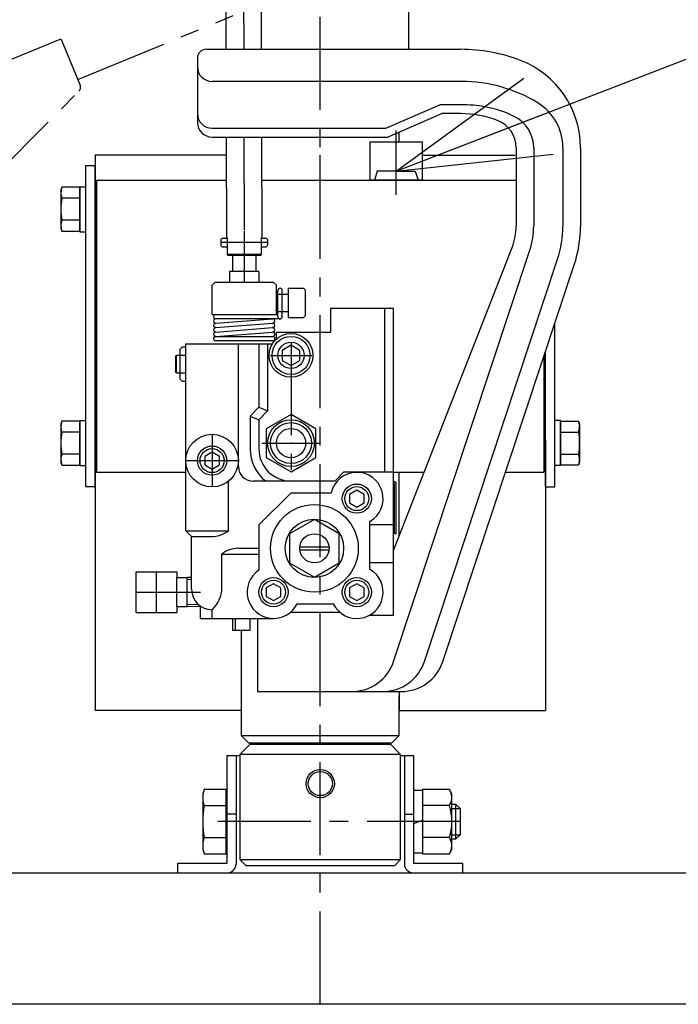
# Model space of a CAD drawing. Extents: x 279 to 6493, y 202 to 4433.
# Drawn here: x 893 to 1118, y 916 to 1253 of the extents above; entities that cross this region are included whole.
import ezdxf

# ---------------------------------------------------------------- set-up
doc = ezdxf.new("R2010")
doc.units = 0
doc.linetypes.add('CENTER', pattern=[51, 31.8, -6.4, 6.4, -6.4])
doc.linetypes.add('PHANTOM', pattern=[63.8, 31.8, -6.4, 6.4, -6.4, 6.4, -6.4])
doc.layers.get('0').update_dxf_attribs({"linetype": 'CONTINUOUS'})
for name, color, linetype in [('LAYER002', 7, 'CONTINUOUS'), ('LAYER003', 7, 'CONTINUOUS'), ('LAYER005', 7, 'CONTINUOUS'), ('LAYER007', 7, 'CONTINUOUS'), ('LAYER011', 7, 'CONTINUOUS'), ('LAYER012', 7, 'CONTINUOUS')]:
    doc.layers.add(name, color=color, linetype=linetype)

# ---------------------------------------------------------------- blocks, each defined once
blk = doc.blocks.new('BLKF184')
at = {"layer": 'LAYER012', "color": 7, "linetype": 'PHANTOM'}
for p, q in [((912.944237, 1232.789617), (1290.464871, 1388.448903)), ((906.764159, 1246.466482), (865.487528, 1229.447304)), ((906.805172, 1246.481334), (906.764159, 1246.466482)), ((906.847323, 1246.492556), (906.805172, 1246.481334)), ((906.890292, 1246.500061), (906.847323, 1246.492556)), ((906.933751, 1246.503792), (906.890292, 1246.500061)), ((906.977371, 1246.503722), (906.933751, 1246.503792)), ((907.020818, 1246.49985), (906.977371, 1246.503722)), ((907.063762, 1246.492206), (907.020818, 1246.49985)), ((907.105877, 1246.480848), (907.063762, 1246.492206)), ((907.146842, 1246.465863), (907.105877, 1246.480848)), ((907.186344, 1246.447365), (907.146842, 1246.465863)), ((907.224085, 1246.425494), (907.186344, 1246.447365)), ((907.259775, 1246.400417), (907.224085, 1246.425494)), ((907.293144, 1246.372325), (907.259775, 1246.400417)), ((907.323938, 1246.341432), (907.293144, 1246.372325)), ((907.351922, 1246.307972), (907.323938, 1246.341432)), ((907.376883, 1246.272201), (907.351922, 1246.307972)), ((907.398631, 1246.23439), (907.376883, 1246.272201)), ((907.417002, 1246.194828), (907.398631, 1246.23439)), ((913.706615, 1230.940623), (907.417002, 1246.194828)), ((913.734684, 1230.86863), (913.706615, 1230.940623)), ((913.787712, 1230.702406), (913.734684, 1230.86863)), ((913.739305, 1229.500558), (913.791209, 1229.667136)), ((913.826051, 1230.532193), (913.787712, 1230.702406)), ((913.791209, 1229.667136), (913.828398, 1229.837604)), ((913.849409, 1230.359286), (913.826051, 1230.532193)), ((913.828398, 1229.837604), (913.850587, 1230.010665)), ((913.857609, 1230.185001), (913.849409, 1230.359286)), ((913.850587, 1230.010665), (913.857609, 1230.185001)), ((880.38206, 1195.651283), (913.276603, 1228.768817)), ((913.276603, 1228.768817), (913.394043, 1228.897853)), ((913.394043, 1228.897853), (913.49979, 1229.036633)), ((913.49979, 1229.036633), (913.593039, 1229.184102)), ((913.593039, 1229.184102), (913.673081, 1229.339137)), ((913.673081, 1229.339137), (913.739305, 1229.500558))]:
    blk.add_line(p, q, dxfattribs=at)
blk = doc.blocks.new('BLKF368')
at = {"layer": 'LAYER003', "color": 7, "linetype": 'CONTINUOUS'}
for p, q in [((963.838961, 1001.405187), (963.838961, 964.605187)), ((1027.838961, 1001.405187), (1023.338961, 1001.405187)), ((1027.838961, 964.605187), (1027.838961, 1001.405187)), ((963.838961, 964.605187), (947.038961, 964.605187)), ((947.038961, 964.605187), (947.038961, 961.405187)), ((1044.638961, 964.605187), (1027.838961, 964.605187)), ((1044.638961, 961.405187), (1044.638961, 964.605187)), ((947.038961, 961.405187), (1044.638961, 961.405187))]:
    blk.add_line(p, q, dxfattribs=at)
blk = doc.blocks.new('BLKF369')
at = {"layer": 'LAYER011', "color": 4, "linetype": 'CONTINUOUS'}
for p, q in [((968.838961, 1042.534475), (968.838961, 1008.405187)), ((1022.838961, 1008.405187), (1022.838961, 1022.034475)), ((968.838961, 1008.405187), (971.338961, 1005.905187)), ((1020.338961, 1005.905187), (1022.838961, 1008.405187)), ((971.338961, 1005.905187), (1020.338961, 1005.905187))]:
    blk.add_line(p, q, dxfattribs=at)
blk = doc.blocks.new('BLKF370')
at = {"layer": 'LAYER011', "color": 4, "linetype": 'CONTINUOUS'}
for p, q in [((971.838961, 1005.405187), (968.338961, 1001.905187)), ((971.838961, 1005.905187), (971.838961, 1005.405187)), ((1019.838961, 1005.405187), (1019.838961, 1005.905187)), ((1023.338961, 1001.905187), (1019.838961, 1005.405187)), ((968.338961, 1001.905187), (968.338961, 965.905187)), ((1023.338961, 965.905187), (1023.338961, 1001.905187)), ((968.338961, 965.905187), (970.338961, 963.905187)), ((970.338961, 963.905187), (1021.338961, 963.905187)), ((1021.338961, 963.905187), (1023.338961, 965.905187))]:
    blk.add_line(p, q, dxfattribs=at)
blk = doc.blocks.new('BLKF376')
at = {"layer": 'LAYER007', "color": 7, "linetype": 'CONTINUOUS'}
for p, q in [((956.173872, 989.874842), (955.638961, 988.405187)), ((955.638961, 988.405187), (955.638961, 969.405187)), ((963.638961, 989.874842), (956.173872, 989.874842)), ((963.638961, 967.935532), (963.638961, 989.874842)), ((955.638961, 969.405187), (956.173872, 967.935532)), ((956.173872, 967.935532), (963.638961, 967.935532))]:
    blk.add_line(p, q, dxfattribs=at)
blk = doc.blocks.new('BLKF377')
at = {"layer": 'LAYER007', "color": 7, "linetype": 'CONTINUOUS'}
for p, q in [((1040.838961, 984.905187), (1042.138961, 984.905187)), ((1042.138961, 984.905187), (1043.638961, 983.405187)), ((1043.638961, 983.405187), (1043.638961, 974.405187)), ((1043.638961, 974.405187), (1042.138961, 972.905187)), ((1042.138961, 972.905187), (1040.838961, 972.905187))]:
    blk.add_line(p, q, dxfattribs=at)
blk = doc.blocks.new('BLKF378')
at = {"layer": 'LAYER007', "color": 7, "linetype": 'CONTINUOUS'}
for centre, radius, start, end in [((962.936406, 987.132428), 7.297445, 162.074055, 202.074055), ((984.026374, 978.905187), 28.387413, 168.859628, 191.140372), ((962.936406, 970.677946), 7.297445, 157.925945, 197.925945)]:
    blk.add_arc(centre, radius, start, end, dxfattribs=at)
blk = doc.blocks.new('BLKF379')
at = {"layer": 'LAYER007', "color": 7, "linetype": 'CONTINUOUS'}
for p, q in [((1027.838961, 989.655187), (1030.838961, 989.655187)), ((1027.838961, 968.155187), (1027.838961, 989.655187)), ((1030.838961, 989.655187), (1030.838961, 968.155187)), ((1030.838961, 968.155187), (1027.838961, 968.155187))]:
    blk.add_line(p, q, dxfattribs=at)
blk = doc.blocks.new('BLKF380')
at = {"layer": 'LAYER007', "color": 7, "linetype": 'CONTINUOUS'}
for p, q in [((1030.838961, 989.874842), (1030.838961, 967.935532)), ((1039.990455, 989.874842), (1030.838961, 989.874842)), ((1040.838961, 988.405187), (1039.990455, 989.874842)), ((1040.838961, 969.405187), (1040.838961, 988.405187)), ((1030.838961, 967.935532), (1039.990455, 967.935532)), ((1039.990455, 967.935532), (1040.838961, 969.405187))]:
    blk.add_line(p, q, dxfattribs=at)
blk = doc.blocks.new('BLKF381')
at = {"layer": 'LAYER007', "color": 7, "linetype": 'CONTINUOUS'}
for centre, radius, start, end in [((1035.982898, 987.132428), 4.856063, 325.615753, 25.615753), ((1022.687467, 978.905187), 18.151494, 342.412046, 17.587954), ((1035.982898, 970.677946), 4.856063, 334.384247, 34.384247)]:
    blk.add_arc(centre, radius, start, end, dxfattribs=at)
blk = doc.blocks.new('BLKF383')
at = {"layer": 'LAYER002', "color": 1, "linetype": 'CENTER'}
for p, q in [((968.372191, 1775.071042), (969.676943, 1243.127186)), ((969.750493, 1213.141267), (969.863866, 1166.919292)), ((961.838985, 1177.053218), (977.838937, 1177.092463))]:
    blk.add_line(p, q, dxfattribs=at)
at = {"layer": 'LAYER011', "color": 4, "linetype": 'CONTINUOUS'}
for p, q in [((963.676925, 1243.127186), (963.003881, 1517.525385)), ((975.003893, 1517.535305), (975.676961, 1243.127186)), ((963.8353, 1178.558119), (963.750509, 1213.127186)), ((975.750545, 1213.127186), (975.835264, 1178.587553)), ((964.096179, 1178.558759), (963.8353, 1178.558119)), ((964.110309, 1172.797896), (964.096179, 1178.558759)), ((975.835264, 1178.587553), (975.574385, 1178.586913)), ((975.574385, 1178.586913), (975.588515, 1172.82605)), ((964.10967, 1173.058776), (975.587875, 1173.086929)), ((964.350015, 1172.559364), (964.110309, 1172.797896)), ((975.349982, 1172.586344), (964.350015, 1172.559364)), ((975.588515, 1172.82605), (975.349982, 1172.586344))]:
    blk.add_line(p, q, dxfattribs=at)
blk = doc.blocks.new('BLKF384')
at = {"color": 3, "linetype": 'CONTINUOUS'}
for p, q in [((915.638961, 1093.40518), (915.638961, 1203.40518)), ((915.638961, 1203.40518), (918.838961, 1203.40518)), ((918.838961, 1093.40518), (918.838961, 1203.40518)), ((919.338961, 1198.40518), (963.786619, 1198.40518)), ((919.338961, 1198.40518), (919.338961, 1098.40518)), ((975.786655, 1198.40518), (1062.838961, 1198.40518)), ((1076.038961, 1093.40518), (1076.038961, 1149.272898)), ((1072.838961, 1093.40518), (1072.838961, 1139.605749)), ((1072.338961, 1138.095257), (1072.338961, 1098.40518)), ((919.338961, 1098.40518), (949.838961, 1098.40518)), ((1020.838961, 1098.40518), (1031.320324, 1098.40518)), ((1059.200832, 1098.40518), (1072.338961, 1098.40518)), ((918.838961, 1093.40518), (915.638961, 1093.40518)), ((1072.838961, 1093.40518), (1076.038961, 1093.40518))]:
    blk.add_line(p, q, dxfattribs=at)
blk = doc.blocks.new('BLKF385')
at = {"layer": 'LAYER002', "color": 7, "linetype": 'CONTINUOUS'}
for p, q in [((907.504953, 1195.910733), (907.138961, 1194.90518)), ((913.638961, 1195.910733), (907.504953, 1195.910733)), ((913.638961, 1180.899626), (913.638961, 1195.910733)), ((907.138961, 1194.90518), (907.138961, 1181.90518)), ((913.638961, 1192.157956), (907.504953, 1192.157956)), ((913.638961, 1184.652403), (907.504953, 1184.652403)), ((907.138961, 1181.90518), (907.504953, 1180.899626)), ((907.504953, 1180.899626), (913.638961, 1180.899626)), ((907.504953, 1115.910733), (907.138961, 1114.90518)), ((913.638961, 1115.910733), (907.504953, 1115.910733)), ((913.638961, 1100.899626), (913.638961, 1115.910733)), ((907.138961, 1114.90518), (907.138961, 1101.90518)), ((913.638961, 1112.157956), (907.504953, 1112.157956)), ((907.138961, 1101.90518), (907.504953, 1100.899626)), ((913.638961, 1104.652403), (907.504953, 1104.652403)), ((907.504953, 1100.899626), (913.638961, 1100.899626))]:
    blk.add_line(p, q, dxfattribs=at)
at = {"layer": 'LAYER002', "color": 8, "linetype": 'CONTINUOUS'}
for p, q in [((913.638961, 1196.10518), (913.638961, 1180.70518)), ((913.638961, 1196.10518), (915.638961, 1196.10518)), ((913.638961, 1180.70518), (915.638961, 1180.70518)), ((913.638961, 1116.10518), (913.638961, 1100.70518)), ((913.638961, 1116.10518), (915.638961, 1116.10518)), ((913.638961, 1116.10518), (913.638961, 1100.70518)), ((913.638961, 1100.70518), (915.638961, 1100.70518))]:
    blk.add_line(p, q, dxfattribs=at)
at = {"layer": 'LAYER002', "color": 7, "linetype": 'CONTINUOUS'}
for centre, radius, start, end in [((912.13195, 1194.034345), 4.992989, 162.074055, 202.074055), ((926.561928, 1188.40518), 19.422967, 168.859628, 191.140372), ((912.13195, 1182.776015), 4.992989, 157.925945, 197.925945), ((912.13195, 1114.034345), 4.992989, 162.074055, 202.074055), ((926.561928, 1108.40518), 19.422967, 168.859628, 191.140372), ((912.13195, 1102.776015), 4.992989, 157.925945, 197.925945)]:
    blk.add_arc(centre, radius, start, end, dxfattribs=at)
blk = doc.blocks.new('BLKF386')
at = {"layer": 'LAYER002', "color": 8, "linetype": 'CONTINUOUS'}
for p, q in [((1078.038961, 1116.10518), (1076.038961, 1116.10518)), ((1078.038961, 1116.10518), (1078.038961, 1100.70518)), ((1078.038961, 1116.10518), (1078.038961, 1100.70518)), ((1078.038961, 1100.70518), (1076.038961, 1100.70518))]:
    blk.add_line(p, q, dxfattribs=at)
at = {"layer": 'LAYER002', "color": 7, "linetype": 'CONTINUOUS'}
for p, q in [((1078.038961, 1100.899626), (1078.038961, 1115.910733)), ((1078.038961, 1115.910733), (1084.17297, 1115.910733)), ((1084.17297, 1115.910733), (1084.538961, 1114.90518)), ((1078.038961, 1112.157956), (1084.17297, 1112.157956)), ((1084.538961, 1114.90518), (1084.538961, 1101.90518)), ((1078.038961, 1104.652403), (1084.17297, 1104.652403)), ((1084.538961, 1101.90518), (1084.17297, 1100.899626)), ((1084.17297, 1100.899626), (1078.038961, 1100.899626))]:
    blk.add_line(p, q, dxfattribs=at)
for centre, radius, start, end in [((1079.545973, 1114.034345), 4.992989, 337.925945, 17.925945), ((1065.115994, 1108.40518), 19.422967, 348.859628, 11.140372), ((1079.545973, 1102.776015), 4.992989, 342.074055, 22.074055)]:
    blk.add_arc(centre, radius, start, end, dxfattribs=at)
blk = doc.blocks.new('BLKF387')
at = {"color": 7, "linetype": 'CONTINUOUS'}
for p, q in [((1030.838961, 1206.905193), (1062.509478, 1206.905193)), ((1072.838961, 1109.395909), (1072.838961, 1016.90522)), ((1022.838961, 1023.40518), (1022.838961, 1016.90522)), ((1022.838973, 1016.90522), (1072.838961, 1016.90522))]:
    blk.add_line(p, q, dxfattribs=at)
blk = doc.blocks.new('BLKF388')
at = {"color": 7, "linetype": 'CONTINUOUS'}
for p, q in [((963.76577, 1206.905193), (918.838961, 1206.905193)), ((918.838961, 1206.905188), (918.838961, 1016.90522)), ((968.838961, 1044.40518), (968.838961, 1016.90522)), ((968.838949, 1016.90522), (918.838961, 1016.90522))]:
    blk.add_line(p, q, dxfattribs=at)
blk = doc.blocks.new('BLKF389')
at = {"color": 8, "linetype": 'CONTINUOUS'}
for p, q in [((956.838961, 1243.127186), (1043.838961, 1243.127186)), ((953.838961, 1240.127186), (953.838961, 1218.127186)), ((1044.183345, 1232.127186), (958.838961, 1232.127186)), ((1018.219511, 1216.127186), (1036.765597, 1224.127186)), ((1044.893051, 1224.127186), (1036.765597, 1224.127186)), ((1018.838961, 1213.127186), (1037.385047, 1221.127186)), ((1043.838961, 1221.127186), (1037.385047, 1221.127186)), ((958.838961, 1216.127186), (1018.219511, 1216.127186)), ((958.838961, 1213.127186), (1018.838961, 1213.127186)), ((1062.838961, 1209.450994), (1062.838961, 1182.628282)), ((1068.838961, 1209.450994), (1068.838961, 1182.628282)), ((1078.838961, 1209.450994), (1078.838961, 1182.628282)), ((1084.838961, 1209.450994), (1084.838961, 1182.628282)), ((961.838961, 1178.058759), (962.338961, 1178.558759)), ((962.338961, 1178.558759), (961.838961, 1178.058759)), ((961.838961, 1178.058759), (961.838961, 1176.058759)), ((962.338961, 1175.558759), (961.838961, 1176.058759)), ((962.338961, 1178.558759), (964.096179, 1178.558759)), ((975.574454, 1178.558759), (977.338961, 1178.558759)), ((977.338961, 1178.558759), (977.838961, 1178.058759)), ((977.338961, 1175.558759), (977.838961, 1176.058759)), ((977.838961, 1178.058759), (977.838961, 1176.058759)), ((962.338961, 1175.558759), (964.103538, 1175.558759)), ((965.838961, 1172.563016), (965.838961, 1167.058759)), ((973.838961, 1172.582638), (973.838961, 1167.058759)), ((975.581812, 1175.558759), (977.338961, 1175.558759)), ((1020.838961, 1071.653641), (1061.460657, 1175.332225)), ((1020.925621, 1033.691447), (1067.521818, 1174.457813)), ((1031.459247, 1033.691447), (1077.015225, 1171.315324)), ((1037.779423, 1033.691447), (1082.711269, 1169.429831)), ((974.838961, 1167.058759), (964.838961, 1167.058759)), ((964.838961, 1167.058759), (964.838961, 1163.40518)), ((974.838961, 1167.058759), (974.838961, 1163.40518)), ((959.838961, 1163.40518), (958.838961, 1162.40518)), ((958.838961, 1152.40518), (958.838961, 1162.40518)), ((979.838961, 1163.40518), (959.838961, 1163.40518)), ((979.838961, 1163.40518), (980.838961, 1162.40518)), ((980.838961, 1152.40518), (980.838961, 1162.40518)), ((980.838961, 1159.40518), (984.838961, 1159.40518)), ((981.338961, 1151.65518), (981.338961, 1160.65518)), ((982.838961, 1151.65518), (982.838961, 1160.65518)), ((984.838961, 1161.40518), (984.838961, 1151.40518)), ((984.838961, 1161.40518), (990.138961, 1161.40518)), ((990.838961, 1160.70518), (990.138961, 1161.40518)), ((990.838961, 1152.10518), (990.838961, 1160.70518)), ((958.838961, 1152.40518), (981.338961, 1152.40518)), ((980.838961, 1153.40518), (984.838961, 1153.40518)), ((990.138961, 1151.40518), (990.838961, 1152.10518)), ((999.338961, 1154.40518), (999.338961, 1146.40518)), ((1020.838961, 1154.40518), (999.338961, 1154.40518)), ((1017.838961, 1154.40518), (1017.838961, 1098.40518)), ((1020.838961, 1049.40518), (1020.838961, 1154.40518)), ((982.088961, 1150.90518), (960.088961, 1150.90518)), ((960.146654, 1149.407402), (979.531269, 1150.902957)), ((960.146654, 1147.907402), (979.531269, 1149.402957)), ((984.838961, 1151.40518), (990.138961, 1151.40518)), ((960.146654, 1146.407402), (979.531269, 1147.902957)), ((960.146654, 1144.907402), (979.531269, 1146.402957)), ((980.838961, 1143.99535), (980.838961, 1146.40518)), ((980.838961, 1146.40518), (999.338961, 1146.40518)), ((949.838961, 1142.40518), (979.494672, 1142.40518)), ((949.838961, 1078.40518), (949.838961, 1142.40518)), ((959.888961, 1144.90518), (979.588961, 1144.90518)), ((979.588961, 1143.40518), (960.088961, 1143.40518)), ((967.838961, 1100.40518), (967.838961, 1142.40518)), ((974.838961, 1142.40518), (974.838961, 1120.64782)), ((977.838961, 1142.40518), (977.838961, 1119.40518)), ((948.638961, 1141.20518), (947.838961, 1140.40518)), ((947.838961, 1140.40518), (947.838961, 1130.40518)), ((949.838961, 1141.20518), (948.638961, 1141.20518)), ((946.338961, 1137.90518), (946.710846, 1138.40518)), ((946.338961, 1137.90518), (946.338961, 1132.90518)), ((946.710846, 1132.40518), (946.710846, 1138.40518)), ((949.838961, 1138.40518), (946.710846, 1138.40518)), ((946.710846, 1132.40518), (946.338961, 1132.90518)), ((946.710846, 1132.40518), (949.838961, 1132.40518)), ((947.838961, 1130.40518), (948.638961, 1129.60518)), ((948.638961, 1129.60518), (949.838961, 1129.60518)), ((974.838961, 1120.64782), (971.838961, 1117.64782)), ((974.838961, 1120.64782), (977.838961, 1119.40518)), ((977.838961, 1119.40518), (974.838961, 1116.40518)), ((971.838961, 1117.64782), (971.838961, 1106.40518)), ((971.838961, 1117.64782), (974.838961, 1116.40518)), ((974.838961, 1116.40518), (974.838961, 1106.40518)), ((958.838961, 1105.291931), (956.338961, 1103.848555)), ((961.338961, 1103.848555), (958.838961, 1105.291931)), ((956.338961, 1103.848555), (956.338961, 1100.961804)), ((961.338961, 1100.961804), (961.338961, 1103.848555)), ((956.338961, 1100.961804), (958.838961, 1099.518428)), ((958.838961, 1099.518428), (961.338961, 1100.961804)), ((1003.838961, 1098.40518), (1000.838961, 1095.40518)), ((1020.838961, 1098.40518), (1003.838961, 1098.40518)), ((964.495815, 1078.40518), (964.495815, 1095.299558)), ((1000.838961, 1095.40518), (972.838961, 1095.40518)), ((1008.338961, 1092.291931), (1005.838961, 1090.848555)), ((1010.838961, 1090.848555), (1008.338961, 1092.291931)), ((1021.238961, 1077.40518), (1021.238961, 1094.30518)), ((1021.838961, 1077.40518), (1021.838961, 1094.30518)), ((974.838961, 1080.40518), (985.838961, 1091.40518)), ((985.838961, 1091.40518), (999.563997, 1091.40518)), ((1005.838961, 1090.848555), (1005.838961, 1087.961804)), ((1010.838961, 1087.961804), (1010.838961, 1090.848555)), ((1005.838961, 1087.961804), (1008.338961, 1086.518428)), ((1008.338961, 1086.518428), (1010.838961, 1087.961804)), ((993.838961, 1082.220134), (985.338961, 1077.312657)), ((1002.338961, 1077.312657), (993.838961, 1082.220134)), ((1012.838961, 1065.199408), (1012.838961, 1081.610951)), ((951.838961, 1076.40518), (949.838961, 1078.40518)), ((949.838961, 1078.40518), (964.495815, 1078.40518)), ((974.838961, 1080.40518), (974.838961, 1064.888494)), ((1020.838961, 1080.40518), (1012.838961, 1080.40518)), ((951.838961, 1076.40518), (958.495815, 1076.40518)), ((951.838961, 1058.40518), (951.838961, 1076.40518)), ((985.338961, 1077.312657), (985.338961, 1067.497702)), ((1002.338961, 1067.497702), (1002.338961, 1077.312657)), ((1021.838961, 1077.40518), (1021.238961, 1077.40518)), ((967.838961, 1072.40518), (974.838961, 1072.40518)), ((988.862937, 1072.90518), (998.793455, 1072.90518)), ((988.862937, 1071.90518), (998.793455, 1071.90518)), ((962.178961, 1058.864697), (962.178961, 1070.40518)), ((962.178961, 1070.40518), (974.838961, 1070.40518)), ((985.338961, 1067.497702), (993.838961, 1062.590225)), ((993.838961, 1062.590225), (1002.338961, 1067.497702)), ((1020.838961, 1067.40518), (1012.838961, 1067.40518)), ((932.838961, 1050.40518), (932.838961, 1064.40518)), ((932.838961, 1064.40518), (934.838961, 1064.40518)), ((934.838961, 1064.40518), (944.838961, 1064.40518)), ((944.838961, 1064.40518), (946.838961, 1064.40518)), ((946.838961, 1064.40518), (946.838961, 1062.40518)), ((946.838961, 1062.40518), (950.338961, 1062.40518)), ((946.838961, 1052.40518), (946.838961, 1062.40518)), ((946.838961, 1052.40518), (946.838961, 1062.40518)), ((951.838961, 1062.430372), (950.338961, 1062.468443)), ((950.338961, 1052.40518), (950.338961, 1062.40518)), ((979.838961, 1060.291931), (977.338961, 1058.848555)), ((977.338961, 1058.848555), (977.338961, 1055.961804)), ((982.338961, 1058.848555), (979.838961, 1060.291931)), ((982.338961, 1055.961804), (982.338961, 1058.848555)), ((1008.338961, 1060.291931), (1005.838961, 1058.848555)), ((1005.838961, 1058.848555), (1005.838961, 1055.961804)), ((1010.838961, 1058.848555), (1008.338961, 1060.291931)), ((1010.838961, 1055.961804), (1010.838961, 1058.848555)), ((977.338961, 1055.961804), (979.838961, 1054.518428)), ((979.838961, 1054.518428), (982.338961, 1055.961804)), ((1005.838961, 1055.961804), (1008.338961, 1054.518428)), ((1008.338961, 1054.518428), (1010.838961, 1055.961804)), ((950.338961, 1052.40518), (946.838961, 1052.40518)), ((946.838961, 1052.40518), (946.838961, 1050.40518)), ((954.838961, 1052.456129), (950.338961, 1052.341916)), ((954.838961, 1048.40518), (954.838961, 1052.660617)), ((958.838961, 1048.40518), (958.838961, 1051.40518)), ((987.901219, 1053.40518), (1000.276703, 1053.40518)), ((932.838961, 1050.40518), (946.838961, 1050.40518)), ((954.838961, 1048.40518), (979.838961, 1048.40518)), ((965.838961, 1048.40518), (965.838961, 1044.40518)), ((966.838961, 1044.40518), (966.838961, 1048.40518)), ((971.838961, 1044.40518), (971.838961, 1048.40518)), ((974.374484, 1048.40518), (974.374484, 1023.40518)), ((1002.682107, 1050.40518), (985.495815, 1050.40518)), ((1020.838961, 1049.40518), (1012.462067, 1049.40518)), ((965.838961, 1044.40518), (971.838961, 1044.40518)), ((974.374484, 1023.40518), (1023.539314, 1023.40518))]:
    blk.add_line(p, q, dxfattribs=at)
at = {"color": 7, "linetype": 'CENTER'}
for p, q in [((969.838961, 1181.058759), (969.838961, 1163.40518)), ((977.838961, 1177.058759), (961.838961, 1177.058759)), ((985.838961, 1142.90518), (985.838961, 1099.20518)), ((981.338961, 1138.40518), (990.338961, 1138.40518)), ((958.838961, 1111.40518), (958.838961, 1093.40518)), ((976.638961, 1108.40518), (995.038961, 1108.40518)), ((949.838961, 1102.40518), (967.838961, 1102.40518)), ((939.838961, 1050.40518), (939.838961, 1064.40518)), ((932.838961, 1057.40518), (954.838961, 1057.40518))]:
    blk.add_line(p, q, dxfattribs=at)
at = {"color": 5, "linetype": 'CONTINUOUS'}
for p, q in [((966.088961, 1144.90518), (962.338961, 1144.90518)), ((951.838961, 1061.680131), (950.319932, 1061.718685)), ((954.170379, 1053.189402), (950.319932, 1053.091674))]:
    blk.add_line(p, q, dxfattribs=at)
at = {"color": 5, "linetype": 'CENTER'}
blk.add_line((978.838961, 1138.40518), (992.838961, 1138.40518), dxfattribs=at)
at = {"color": 8, "linetype": 'CONTINUOUS'}
for centre, radius in [((985.838961, 1138.40518), 4.5), ((985.838961, 1108.40518), 7), ((958.838961, 1102.40518), 9), ((958.838961, 1102.40518), 5), ((958.838961, 1102.40518), 4.1), ((1008.338961, 1089.40518), 5), ((1008.338961, 1089.40518), 4.1), ((993.838961, 1072.40518), 15), ((993.838961, 1072.40518), 10), ((993.838961, 1072.40518), 5), ((979.838961, 1057.40518), 5), ((979.838961, 1057.40518), 4.1), ((1008.338961, 1057.40518), 5), ((1008.338961, 1057.40518), 4.1)]:
    blk.add_circle(centre, radius, dxfattribs=at)
for centre, radius, start, end in [((956.838961, 1240.127186), 3, 90, 180), ((1043.838961, 1186.127186), 57, 68.899804, 90), ((958.838961, 1237.127186), 5, 180, 270), ((1052.838961, 1209.450994), 32, 360, 68.899804), ((1044.183345, 1182.127186), 50, 58.635009, 90), ((1044.893051, 1184.127186), 40, 64.745508, 90), ((1060.838961, 1209.450994), 18, 0, 58.635009), ((958.838961, 1221.127186), 5, 180, 270), ((1043.838961, 1186.127186), 35, 68.899804, 90), ((1056.838961, 1209.450994), 12, 0, 64.745508), ((958.838961, 1218.127186), 5, 180, 270), ((1052.838961, 1209.450994), 10, 360, 68.899804), ((1042.838961, 1182.628282), 20, 338.60455, 360), ((1042.838961, 1182.628282), 26, 341.684528, 360), ((1042.838961, 1182.628282), 36, 341.684528, 360), ((1042.838961, 1182.628282), 42, 341.684528, 360), ((982.088961, 1160.65518), 0.75, 0, 180), ((960.088961, 1151.65518), 0.75, 88.17106, 274.411726), ((960.088961, 1150.15518), 0.75, 88.17106, 274.411726), ((960.088961, 1148.65518), 0.75, 85.614239, 274.360251), ((979.588961, 1150.15518), 0.75, 265.614239, 94.411726), ((979.588961, 1148.65518), 0.75, 265.614239, 94.411726), ((982.088961, 1151.65518), 0.75, 180, 0), ((960.088961, 1147.15518), 0.75, 85.614239, 274.411726), ((960.088961, 1145.65518), 0.75, 85.614239, 274.411726), ((979.588961, 1147.15518), 0.75, 265.614239, 94.360251), ((979.588961, 1145.65518), 0.75, 270, 94.360251), ((960.088961, 1144.15518), 0.75, 85.614239, 274.411726), ((979.588961, 1144.15518), 0.75, 270, 90), ((985.838961, 1106.40518), 14, 180, 231.786789), ((985.838961, 1106.40518), 11, 180, 270), ((972.838961, 1100.40518), 5, 180, 270), ((1008.338961, 1089.40518), 9, 300, 167.160412), ((1020.738961, 1094.30518), 1.1, 0, 90), ((1020.738961, 1094.30518), 0.5, 0, 90), ((958.495815, 1086.40518), 10, 270, 306.869898), ((967.838961, 1063.39628), 9.0089, 90, 128.922425), ((979.838961, 1057.40518), 9, 123.748989, 333.6122), ((1008.338961, 1057.40518), 9, 206.3878, 60), ((958.838961, 1058.40518), 7, 180, 270), ((952.178961, 1058.864697), 10, 311.759088, 0), ((1006.685511, 1038.40518), 15, 270, 341.684528), ((1017.219138, 1038.40518), 15, 270, 341.684528), ((1023.539314, 1038.40518), 15, 270, 341.684528)]:
    blk.add_arc(centre, radius, start, end, dxfattribs=at)
at = {"color": 3, "linetype": 'CONTINUOUS'}
blk.add_point((985.838961, 1108.40518), dxfattribs=at)
at = {"layer": 'LAYER002', "color": 8, "linetype": 'CONTINUOUS'}
for p, q in [((985.838961, 1141.869281), (982.838961, 1140.13723)), ((982.838961, 1140.13723), (982.838961, 1136.673129)), ((988.838961, 1140.13723), (985.838961, 1141.869281)), ((988.838961, 1136.673129), (988.838961, 1140.13723)), ((982.838961, 1136.673129), (985.838961, 1134.941078)), ((985.838961, 1134.941078), (988.838961, 1136.673129)), ((985.838961, 1118.220134), (977.338961, 1113.312657)), ((994.338961, 1113.312657), (985.838961, 1118.220134)), ((977.338961, 1113.312657), (977.338961, 1103.497702)), ((994.338961, 1103.497702), (994.338961, 1113.312657)), ((977.338961, 1103.497702), (985.838961, 1098.590225)), ((985.838961, 1098.590225), (994.338961, 1103.497702))]:
    blk.add_line(p, q, dxfattribs=at)
at = {"layer": 'LAYER002', "color": 7, "linetype": 'CENTER'}
for p, q in [((979.317598, 1138.40518), (992.961055, 1138.40518)), ((975.838961, 1108.40518), (995.838961, 1108.40518))]:
    blk.add_line(p, q, dxfattribs=at)
at = {"layer": 'LAYER002', "color": 4, "linetype": 'CENTER'}
blk.add_line((975.838961, 1108.40518), (995.838961, 1108.40518), dxfattribs=at)
at = {"layer": 'LAYER002', "color": 8, "linetype": 'CONTINUOUS'}
for centre, radius in [((985.838961, 1138.40518), 7.5), ((985.838961, 1138.40518), 6.5), ((985.838961, 1108.40518), 8), ((985.838961, 1108.40518), 5)]:
    blk.add_circle(centre, radius, dxfattribs=at)
blk = doc.blocks.new('BLKF390')
at = {"color": 3, "linetype": 'CONTINUOUS'}
for p, q in [((1015.338961, 1201.40518), (1014.338961, 1198.40518)), ((1021.838961, 1201.40518), (1015.338961, 1201.40518)), ((1021.838961, 1201.40518), (1028.338961, 1201.40518)), ((1028.338961, 1201.40518), (1029.338961, 1198.40518)), ((1021.838961, 1198.40518), (1014.338961, 1198.40518)), ((1021.838961, 1198.40518), (1029.338961, 1198.40518))]:
    blk.add_line(p, q, dxfattribs=at)
blk = doc.blocks.new('EDTIP_ARROW_S')
at = {"color": 0, "linetype": 'CONTINUOUS'}
for q in [(-0.965926, 0.258819), (-1, 0), (-0.965926, -0.258819)]:
    blk.add_line((0, 0), q, dxfattribs=at)
blk = doc.blocks.new('EDDIM407')
at = {"layer": 'LAYER012', "color": 5, "linetype": 'CONTINUOUS'}
blk.add_line((1021.838961, 1201.40518), (1347.083397, 1327.426299), dxfattribs=at)
at = {"layer": 'LAYER012', "color": 5, "linetype": 'CONTINUOUS', "xscale": 54, "yscale": 54, "rotation": 201.179649}
blk.add_blockref('EDTIP_ARROW_S', (1021.838961, 1201.40518), dxfattribs=at)
blk = doc.blocks.new('BLKF422')
at = {"layer": 'LAYER012', "color": 3, "linetype": 'CONTINUOUS'}
for p, q in [((975.16487, 1451.905187), (1021.988961, 1451.905187)), ((1021.988961, 1451.905187), (1025.988961, 1447.905187)), ((975.174682, 1447.905187), (1025.988961, 1447.905187)), ((1025.988961, 1447.905187), (1025.988961, 1391.405187)), ((1025.988961, 1326.405187), (1025.988961, 1243.127186))]:
    blk.add_line(p, q, dxfattribs=at)

msp = doc.modelspace()

# ---------------------------------------------------------------- linework, layer by layer
at = {"color": 5, "linetype": 'CENTER'}
msp.add_line((1021.838961, 1193.385396), (1021.838961, 1215.385396), dxfattribs=at)
at = {"color": 2, "linetype": 'CONTINUOUS'}
for p, q in [((1030.838961, 1211.40518), (1012.838961, 1211.40518)), ((1012.838961, 1211.40518), (1012.838961, 1198.40518)), ((1030.838961, 1198.40518), (1030.838961, 1211.40518))]:
    msp.add_line(p, q, dxfattribs=at)
at = {"color": 8, "linetype": 'CONTINUOUS'}
msp.add_line((1030.838961, 1198.40518), (1012.838961, 1198.40518), dxfattribs=at)
at = {"layer": 'LAYER002', "color": 1, "linetype": 'CENTER'}
for p, q in [((995.838961, 916.405187), (995.838961, 2241.405187)), ((995.838961, 1175.064807), (995.838961, 1215.479907)), ((1043.638961, 978.905187), (955.638961, 978.905187))]:
    msp.add_line(p, q, dxfattribs=at)
at = {"layer": 'LAYER003', "color": 7, "linetype": 'CONTINUOUS'}
for p, q in [((968.338961, 1001.405187), (963.838961, 1001.405187)), ((967.038961, 1001.405187), (967.038961, 964.405187)), ((1024.638961, 1001.405187), (1024.638961, 964.405187)), ((967.038961, 981.405187), (963.838961, 981.405187)), ((1024.638961, 981.405187), (1027.838961, 981.405187)), ((762.838961, 961.405187), (1226.338961, 961.405187)), ((1241.838962, 916.405187), (749.838962, 916.405187))]:
    msp.add_line(p, q, dxfattribs=at)
for centre, start, end in [((964.038961, 964.405187), 270, 0), ((1027.638961, 964.405187), 180, 270)]:
    msp.add_arc(centre, 3, start, end, dxfattribs=at)
at = {"layer": 'LAYER005', "color": 6, "linetype": 'CONTINUOUS'}
msp.add_point((969.838961, 1177.058759), dxfattribs=at)
at = {"layer": 'LAYER007', "color": 7, "linetype": 'CONTINUOUS'}
for p, q in [((956.173872, 984.390015), (963.638961, 984.390015)), ((1039.990455, 984.390015), (1030.838961, 984.390015)), ((1042.138961, 984.905187), (1042.138961, 972.905187)), ((1027.838961, 978.305187), (1030.838961, 979.397098)), ((956.173872, 973.42036), (963.638961, 973.42036)), ((1039.990455, 973.42036), (1030.838961, 973.42036))]:
    msp.add_line(p, q, dxfattribs=at)
at = {"layer": 'LAYER007', "color": 1, "linetype": 'CONTINUOUS'}
for p, q in [((1040.838961, 983.405187), (1043.638961, 983.405187)), ((1040.838961, 974.405187), (1043.638961, 974.405187))]:
    msp.add_line(p, q, dxfattribs=at)
at = {"layer": 'LAYER011', "color": 4, "linetype": 'CONTINUOUS'}
for p, q in [((1022.838961, 1211.40518), (1022.838961, 1214.852618)), ((1022.838961, 1211.40518), (1022.838961, 1214.852618)), ((1022.838961, 1076.758233), (1022.838961, 1098.40518)), ((968.838961, 1008.405187), (1022.838961, 1008.405187)), ((971.838961, 1005.405187), (1019.838961, 1005.405187)), ((1023.338961, 1001.905187), (968.338961, 1001.905187)), ((968.338961, 965.905187), (1023.338961, 965.905187))]:
    msp.add_line(p, q, dxfattribs=at)
for centre, radius in [((995.838961, 991.905187), 4.820409), ((995.857963, 991.905187), 4.114522)]:
    msp.add_circle(centre, radius, dxfattribs=at)

# ---------------------------------------------------------------- block references
for name in ['BLKF383', 'BLKF184', 'BLKF422', 'EDDIM407', 'BLKF389', 'BLKF388', 'BLKF387', 'BLKF384', 'BLKF390', 'BLKF385', 'BLKF386', 'BLKF369', 'BLKF370', 'BLKF368', 'BLKF378', 'BLKF376', 'BLKF379', 'BLKF380', 'BLKF381', 'BLKF377']:
    msp.add_blockref(name, (0, 0))

doc.saveas('drawing.dxf')
